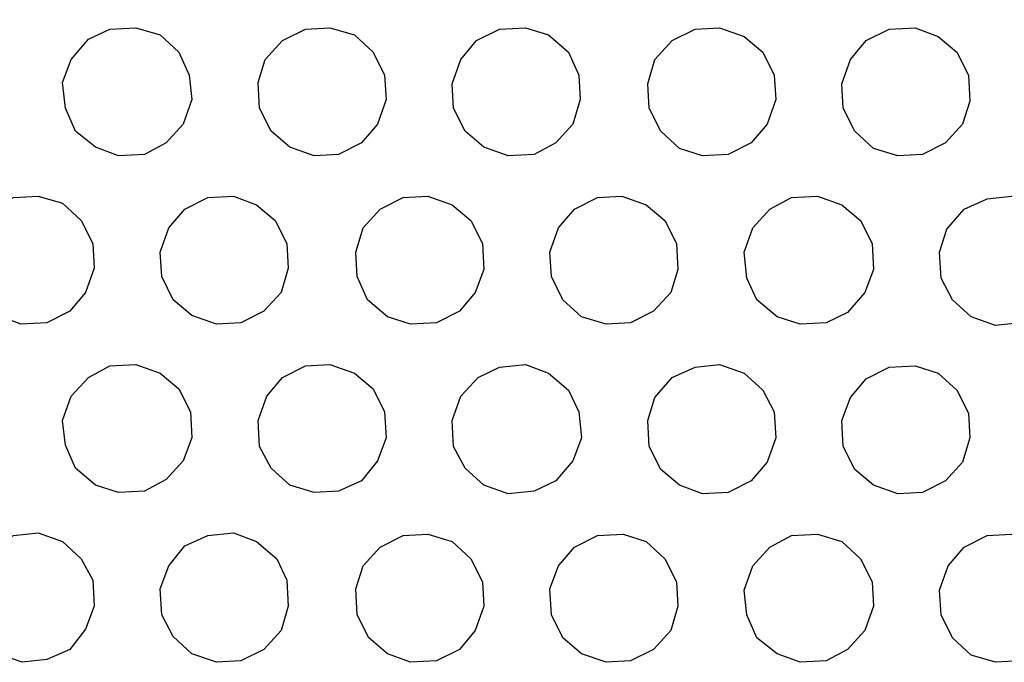
# Model space of a CAD drawing. Units: millimetres. Extents: x 890 to 2426, y -1512 to 887.
# Drawn here: x 1971 to 1993, y -1134 to -1120 of the extents above; entities that cross this region are included whole.
import ezdxf

# ---------------------------------------------------------------- set-up
doc = ezdxf.new("R2010")
doc.units = ezdxf.units.MM
doc.header["$MEASUREMENT"] = 0
doc.layers.add('line art', color=7, linetype='Continuous', lineweight=0)

msp = doc.modelspace()

# ---------------------------------------------------------------- linework, layer by layer
at = {"layer": 'line art', "color": 7, "lineweight": 25}
for points, knots in [([(2047.742, -1103.38), (2047.742, -1103.38), (2044.679, -1106.258), (2044.679, -1106.258), (2044.679, -1106.258), (2041.399, -1108.919), (2041.399, -1108.919), (2041.399, -1108.919), (2037.964, -1111.301), (2037.964, -1111.301), (2037.964, -1111.301), (2034.344, -1113.436), (2034.344, -1113.436), (2034.344, -1113.436), (2030.569, -1115.293), (2030.569, -1115.293), (2030.569, -1115.293), (2026.67, -1116.871), (2026.67, -1116.871), (2026.67, -1116.871), (2022.679, -1118.14), (2022.679, -1118.14), (2022.679, -1118.14), (2018.594, -1119.099), (2018.594, -1119.099), (2018.594, -1119.099), (2014.448, -1119.779), (2014.448, -1119.779), (2014.448, -1119.779), (2010.24, -1120.12), (2010.24, -1120.12), (2010.24, -1120.12), (2006.032, -1120.151), (2006.032, -1120.151), (2006.032, -1120.151), (2001.855, -1119.872), (2001.855, -1119.872), (2001.855, -1119.872), (1997.708, -1119.284), (1997.708, -1119.284), (1997.708, -1119.284), (1993.593, -1118.387), (1993.593, -1118.387), (1993.593, -1118.387), (1989.571, -1117.18), (1989.571, -1117.18), (1989.571, -1117.18), (1985.641, -1115.695), (1985.641, -1115.695), (1985.641, -1115.695), (1981.835, -1113.9), (1981.835, -1113.9), (1981.835, -1113.9), (1978.184, -1111.827), (1978.184, -1111.827), (1978.184, -1111.827), (1974.688, -1109.507), (1974.688, -1109.507), (1974.688, -1109.507), (1971.377, -1106.908), (1971.377, -1106.908), (1971.377, -1106.908), (1968.283, -1104.061), (1968.283, -1104.061), (1968.283, -1104.061), (1965.405, -1101.029), (1965.405, -1101.029), (1965.405, -1101.029), (1962.744, -1097.749), (1962.744, -1097.749), (1962.744, -1097.749), (1960.361, -1094.314), (1960.361, -1094.314), (1960.361, -1094.314), (1958.226, -1090.694), (1958.226, -1090.694), (1958.226, -1090.694), (1956.37, -1086.919), (1956.37, -1086.919), (1956.37, -1086.919), (1954.792, -1083.02), (1954.792, -1083.02), (1954.792, -1083.02), (1953.523, -1079.029), (1953.523, -1079.029), (1953.523, -1079.029), (1952.533, -1074.913), (1952.533, -1074.913), (1952.533, -1074.913), (1951.883, -1070.767), (1951.883, -1070.767), (1951.883, -1070.767), (1951.543, -1066.59), (1951.543, -1066.59), (1951.543, -1066.59), (1951.512, -1062.382), (1951.512, -1062.382), (1951.512, -1062.382), (1951.759, -1058.205), (1951.759, -1058.205), (1951.759, -1058.205), (1952.378, -1054.027), (1952.378, -1054.027), (1952.378, -1054.027), (1953.276, -1049.943), (1953.276, -1049.943), (1953.276, -1049.943), (1954.451, -1045.921), (1954.451, -1045.921), (1954.451, -1045.921), (1955.968, -1041.991), (1955.968, -1041.991), (1955.968, -1041.991), (1957.762, -1038.185), (1957.762, -1038.185), (1957.762, -1038.185), (1959.835, -1034.534), (1959.835, -1034.534), (1959.835, -1034.534), (1962.156, -1031.037), (1962.156, -1031.037), (1962.156, -1031.037), (1964.755, -1027.727), (1964.755, -1027.727), (1964.755, -1027.727), (1967.571, -1024.632), (1967.571, -1024.632)], [0, 0, 0, 0, 1, 1, 1, 2, 2, 2, 3, 3, 3, 4, 4, 4, 5, 5, 5, 6, 6, 6, 7, 7, 7, 8, 8, 8, 9, 9, 9, 10, 10, 10, 11, 11, 11, 12, 12, 12, 13, 13, 13, 14, 14, 14, 15, 15, 15, 16, 16, 16, 17, 17, 17, 18, 18, 18, 19, 19, 19, 20, 20, 20, 21, 21, 21, 22, 22, 22, 23, 23, 23, 24, 24, 24, 25, 25, 25, 26, 26, 26, 27, 27, 27, 28, 28, 28, 29, 29, 29, 30, 30, 30, 31, 31, 31, 32, 32, 32, 33, 33, 33, 34, 34, 34, 35, 35, 35, 36, 36, 36, 37, 37, 37, 38, 38, 38, 39, 39, 39, 40, 40, 40, 41, 41, 41, 42, 42, 42, 42]), ([(1967.695, -1024.756), (1967.695, -1024.756), (1964.879, -1027.85), (1964.879, -1027.85), (1964.879, -1027.85), (1962.311, -1031.13), (1962.311, -1031.13), (1962.311, -1031.13), (1959.99, -1034.627), (1959.99, -1034.627), (1959.99, -1034.627), (1957.917, -1038.278), (1957.917, -1038.278), (1957.917, -1038.278), (1956.122, -1042.053), (1956.122, -1042.053), (1956.122, -1042.053), (1954.637, -1045.952), (1954.637, -1045.952), (1954.637, -1045.952), (1953.43, -1049.974), (1953.43, -1049.974), (1953.43, -1049.974), (1952.533, -1054.058), (1952.533, -1054.058), (1952.533, -1054.058), (1951.945, -1058.205), (1951.945, -1058.205), (1951.945, -1058.205), (1951.667, -1062.382), (1951.667, -1062.382), (1951.667, -1062.382), (1951.698, -1066.59), (1951.698, -1066.59), (1951.698, -1066.59), (1952.069, -1070.767), (1952.069, -1070.767), (1952.069, -1070.767), (1952.719, -1074.882), (1952.719, -1074.882), (1952.719, -1074.882), (1953.678, -1078.967), (1953.678, -1078.967), (1953.678, -1078.967), (1954.946, -1082.958), (1954.946, -1082.958), (1954.946, -1082.958), (1956.524, -1086.857), (1956.524, -1086.857), (1956.524, -1086.857), (1958.381, -1090.601), (1958.381, -1090.601), (1958.381, -1090.601), (1960.485, -1094.221), (1960.485, -1094.221), (1960.485, -1094.221), (1962.899, -1097.656), (1962.899, -1097.656), (1962.899, -1097.656), (1965.529, -1100.905), (1965.529, -1100.905), (1965.529, -1100.905), (1968.406, -1103.937), (1968.406, -1103.937), (1968.406, -1103.937), (1971.5, -1106.784), (1971.5, -1106.784), (1971.5, -1106.784), (1974.78, -1109.352), (1974.78, -1109.352), (1974.78, -1109.352), (1978.277, -1111.673), (1978.277, -1111.673), (1978.277, -1111.673), (1981.928, -1113.746), (1981.928, -1113.746), (1981.928, -1113.746), (1985.703, -1115.54), (1985.703, -1115.54), (1985.703, -1115.54), (1989.633, -1117.026), (1989.633, -1117.026), (1989.633, -1117.026), (1993.624, -1118.232), (1993.624, -1118.232), (1993.624, -1118.232), (1997.739, -1119.13), (1997.739, -1119.13), (1997.739, -1119.13), (2001.886, -1119.718), (2001.886, -1119.718), (2001.886, -1119.718), (2006.063, -1119.996), (2006.063, -1119.996), (2006.063, -1119.996), (2010.24, -1119.934), (2010.24, -1119.934), (2010.24, -1119.934), (2014.417, -1119.594), (2014.417, -1119.594), (2014.417, -1119.594), (2018.563, -1118.944), (2018.563, -1118.944), (2018.563, -1118.944), (2022.617, -1117.985), (2022.617, -1117.985), (2022.617, -1117.985), (2026.608, -1116.716), (2026.608, -1116.716), (2026.608, -1116.716), (2030.507, -1115.138), (2030.507, -1115.138), (2030.507, -1115.138), (2034.251, -1113.282), (2034.251, -1113.282), (2034.251, -1113.282), (2037.871, -1111.147), (2037.871, -1111.147), (2037.871, -1111.147), (2041.306, -1108.764), (2041.306, -1108.764), (2041.306, -1108.764), (2044.555, -1106.134), (2044.555, -1106.134), (2044.555, -1106.134), (2047.618, -1103.256), (2047.618, -1103.256)], [0, 0, 0, 0, 1, 1, 1, 2, 2, 2, 3, 3, 3, 4, 4, 4, 5, 5, 5, 6, 6, 6, 7, 7, 7, 8, 8, 8, 9, 9, 9, 10, 10, 10, 11, 11, 11, 12, 12, 12, 13, 13, 13, 14, 14, 14, 15, 15, 15, 16, 16, 16, 17, 17, 17, 18, 18, 18, 19, 19, 19, 20, 20, 20, 21, 21, 21, 22, 22, 22, 23, 23, 23, 24, 24, 24, 25, 25, 25, 26, 26, 26, 27, 27, 27, 28, 28, 28, 29, 29, 29, 30, 30, 30, 31, 31, 31, 32, 32, 32, 33, 33, 33, 34, 34, 34, 35, 35, 35, 36, 36, 36, 37, 37, 37, 38, 38, 38, 39, 39, 39, 40, 40, 40, 41, 41, 41, 42, 42, 42, 42]), ([(1972.491, -1120.77), (1972.491, -1120.77), (1972.862, -1120.336), (1972.862, -1120.336), (1972.862, -1120.336), (1973.326, -1120.12), (1973.326, -1120.12), (1973.326, -1120.12), (1973.883, -1120.089), (1973.883, -1120.089), (1973.883, -1120.089), (1974.409, -1120.244), (1974.409, -1120.244), (1974.409, -1120.244), (1974.811, -1120.615), (1974.811, -1120.615), (1974.811, -1120.615), (1975.028, -1121.11), (1975.028, -1121.11), (1975.028, -1121.11), (1975.09, -1121.636), (1975.09, -1121.636), (1975.09, -1121.636), (1974.904, -1122.162), (1974.904, -1122.162)], [0, 0, 0, 0, 1, 1, 1, 2, 2, 2, 3, 3, 3, 4, 4, 4, 5, 5, 5, 6, 6, 6, 7, 7, 7, 8, 8, 8, 8]), ([(1976.668, -1120.77), (1976.668, -1120.77), (1977.039, -1120.367), (1977.039, -1120.367), (1977.039, -1120.367), (1977.534, -1120.12), (1977.534, -1120.12), (1977.534, -1120.12), (1978.06, -1120.089), (1978.06, -1120.089), (1978.06, -1120.089), (1978.586, -1120.244), (1978.586, -1120.244), (1978.586, -1120.244), (1978.988, -1120.615), (1978.988, -1120.615), (1978.988, -1120.615), (1979.236, -1121.11), (1979.236, -1121.11), (1979.236, -1121.11), (1979.267, -1121.636), (1979.267, -1121.636), (1979.267, -1121.636), (1979.081, -1122.162), (1979.081, -1122.162)], [0, 0, 0, 0, 1, 1, 1, 2, 2, 2, 3, 3, 3, 4, 4, 4, 5, 5, 5, 6, 6, 6, 7, 7, 7, 8, 8, 8, 8]), ([(1980.876, -1120.77), (1980.876, -1120.77), (1981.216, -1120.367), (1981.216, -1120.367), (1981.216, -1120.367), (1981.711, -1120.12), (1981.711, -1120.12), (1981.711, -1120.12), (1982.268, -1120.089), (1982.268, -1120.089), (1982.268, -1120.089), (1982.763, -1120.244), (1982.763, -1120.244), (1982.763, -1120.244), (1983.197, -1120.615), (1983.197, -1120.615), (1983.197, -1120.615), (1983.413, -1121.11), (1983.413, -1121.11), (1983.413, -1121.11), (1983.444, -1121.636), (1983.444, -1121.636), (1983.444, -1121.636), (1983.289, -1122.162), (1983.289, -1122.162)], [0, 0, 0, 0, 1, 1, 1, 2, 2, 2, 3, 3, 3, 4, 4, 4, 5, 5, 5, 6, 6, 6, 7, 7, 7, 8, 8, 8, 8]), ([(1985.053, -1120.77), (1985.053, -1120.77), (1985.424, -1120.367), (1985.424, -1120.367), (1985.424, -1120.367), (1985.92, -1120.12), (1985.92, -1120.12), (1985.92, -1120.12), (1986.446, -1120.089), (1986.446, -1120.089), (1986.446, -1120.089), (1986.972, -1120.275), (1986.972, -1120.275), (1986.972, -1120.275), (1987.374, -1120.615), (1987.374, -1120.615), (1987.374, -1120.615), (1987.621, -1121.11), (1987.621, -1121.11), (1987.621, -1121.11), (1987.652, -1121.636), (1987.652, -1121.636), (1987.652, -1121.636), (1987.467, -1122.162), (1987.467, -1122.162)], [0, 0, 0, 0, 1, 1, 1, 2, 2, 2, 3, 3, 3, 4, 4, 4, 5, 5, 5, 6, 6, 6, 7, 7, 7, 8, 8, 8, 8]), ([(1989.261, -1120.77), (1989.261, -1120.77), (1989.602, -1120.367), (1989.602, -1120.367), (1989.602, -1120.367), (1990.097, -1120.12), (1990.097, -1120.12), (1990.097, -1120.12), (1990.654, -1120.089), (1990.654, -1120.089), (1990.654, -1120.089), (1991.149, -1120.275), (1991.149, -1120.275), (1991.149, -1120.275), (1991.551, -1120.615), (1991.551, -1120.615), (1991.551, -1120.615), (1991.799, -1121.11), (1991.799, -1121.11), (1991.799, -1121.11), (1991.829, -1121.667), (1991.829, -1121.667), (1991.829, -1121.667), (1991.675, -1122.162), (1991.675, -1122.162)], [0, 0, 0, 0, 1, 1, 1, 2, 2, 2, 3, 3, 3, 4, 4, 4, 5, 5, 5, 6, 6, 6, 7, 7, 7, 8, 8, 8, 8]), ([(1974.904, -1122.162), (1974.904, -1122.162), (1974.533, -1122.564), (1974.533, -1122.564), (1974.533, -1122.564), (1974.069, -1122.812), (1974.069, -1122.812), (1974.069, -1122.812), (1973.512, -1122.843), (1973.512, -1122.843), (1973.512, -1122.843), (1973.017, -1122.657), (1973.017, -1122.657), (1973.017, -1122.657), (1972.583, -1122.317), (1972.583, -1122.317), (1972.583, -1122.317), (1972.367, -1121.822), (1972.367, -1121.822), (1972.367, -1121.822), (1972.305, -1121.265), (1972.305, -1121.265), (1972.305, -1121.265), (1972.491, -1120.77), (1972.491, -1120.77)], [0, 0, 0, 0, 1, 1, 1, 2, 2, 2, 3, 3, 3, 4, 4, 4, 5, 5, 5, 6, 6, 6, 7, 7, 7, 8, 8, 8, 8]), ([(1979.081, -1122.162), (1979.081, -1122.162), (1978.741, -1122.564), (1978.741, -1122.564), (1978.741, -1122.564), (1978.246, -1122.812), (1978.246, -1122.812), (1978.246, -1122.812), (1977.72, -1122.843), (1977.72, -1122.843), (1977.72, -1122.843), (1977.194, -1122.657), (1977.194, -1122.657), (1977.194, -1122.657), (1976.792, -1122.317), (1976.792, -1122.317), (1976.792, -1122.317), (1976.544, -1121.822), (1976.544, -1121.822), (1976.544, -1121.822), (1976.513, -1121.265), (1976.513, -1121.265), (1976.513, -1121.265), (1976.668, -1120.77), (1976.668, -1120.77)], [0, 0, 0, 0, 1, 1, 1, 2, 2, 2, 3, 3, 3, 4, 4, 4, 5, 5, 5, 6, 6, 6, 7, 7, 7, 8, 8, 8, 8]), ([(1983.289, -1122.162), (1983.289, -1122.162), (1982.918, -1122.564), (1982.918, -1122.564), (1982.918, -1122.564), (1982.454, -1122.812), (1982.454, -1122.812), (1982.454, -1122.812), (1981.897, -1122.843), (1981.897, -1122.843), (1981.897, -1122.843), (1981.371, -1122.657), (1981.371, -1122.657), (1981.371, -1122.657), (1980.969, -1122.317), (1980.969, -1122.317), (1980.969, -1122.317), (1980.721, -1121.822), (1980.721, -1121.822), (1980.721, -1121.822), (1980.69, -1121.296), (1980.69, -1121.296), (1980.69, -1121.296), (1980.876, -1120.77), (1980.876, -1120.77)], [0, 0, 0, 0, 1, 1, 1, 2, 2, 2, 3, 3, 3, 4, 4, 4, 5, 5, 5, 6, 6, 6, 7, 7, 7, 8, 8, 8, 8]), ([(1987.467, -1122.162), (1987.467, -1122.162), (1987.126, -1122.564), (1987.126, -1122.564), (1987.126, -1122.564), (1986.631, -1122.812), (1986.631, -1122.812), (1986.631, -1122.812), (1986.074, -1122.843), (1986.074, -1122.843), (1986.074, -1122.843), (1985.579, -1122.688), (1985.579, -1122.688), (1985.579, -1122.688), (1985.177, -1122.317), (1985.177, -1122.317), (1985.177, -1122.317), (1984.929, -1121.822), (1984.929, -1121.822), (1984.929, -1121.822), (1984.898, -1121.296), (1984.898, -1121.296), (1984.898, -1121.296), (1985.053, -1120.77), (1985.053, -1120.77)], [0, 0, 0, 0, 1, 1, 1, 2, 2, 2, 3, 3, 3, 4, 4, 4, 5, 5, 5, 6, 6, 6, 7, 7, 7, 8, 8, 8, 8]), ([(1991.675, -1122.162), (1991.675, -1122.162), (1991.303, -1122.564), (1991.303, -1122.564), (1991.303, -1122.564), (1990.808, -1122.812), (1990.808, -1122.812), (1990.808, -1122.812), (1990.282, -1122.843), (1990.282, -1122.843), (1990.282, -1122.843), (1989.756, -1122.688), (1989.756, -1122.688), (1989.756, -1122.688), (1989.354, -1122.317), (1989.354, -1122.317), (1989.354, -1122.317), (1989.107, -1121.822), (1989.107, -1121.822), (1989.107, -1121.822), (1989.076, -1121.296), (1989.076, -1121.296), (1989.076, -1121.296), (1989.261, -1120.77), (1989.261, -1120.77)], [0, 0, 0, 0, 1, 1, 1, 2, 2, 2, 3, 3, 3, 4, 4, 4, 5, 5, 5, 6, 6, 6, 7, 7, 7, 8, 8, 8, 8]), ([(1970.387, -1124.39), (1970.387, -1124.39), (1970.758, -1123.988), (1970.758, -1123.988), (1970.758, -1123.988), (1971.253, -1123.74), (1971.253, -1123.74), (1971.253, -1123.74), (1971.779, -1123.709), (1971.779, -1123.709), (1971.779, -1123.709), (1972.305, -1123.864), (1972.305, -1123.864), (1972.305, -1123.864), (1972.707, -1124.235), (1972.707, -1124.235), (1972.707, -1124.235), (1972.955, -1124.73), (1972.955, -1124.73), (1972.955, -1124.73), (1972.986, -1125.256), (1972.986, -1125.256), (1972.986, -1125.256), (1972.8, -1125.782), (1972.8, -1125.782)], [0, 0, 0, 0, 1, 1, 1, 2, 2, 2, 3, 3, 3, 4, 4, 4, 5, 5, 5, 6, 6, 6, 7, 7, 7, 8, 8, 8, 8]), ([(1974.595, -1124.39), (1974.595, -1124.39), (1974.935, -1123.988), (1974.935, -1123.988), (1974.935, -1123.988), (1975.43, -1123.74), (1975.43, -1123.74), (1975.43, -1123.74), (1975.987, -1123.709), (1975.987, -1123.709), (1975.987, -1123.709), (1976.482, -1123.895), (1976.482, -1123.895), (1976.482, -1123.895), (1976.884, -1124.235), (1976.884, -1124.235), (1976.884, -1124.235), (1977.132, -1124.73), (1977.132, -1124.73), (1977.132, -1124.73), (1977.163, -1125.256), (1977.163, -1125.256), (1977.163, -1125.256), (1977.008, -1125.782), (1977.008, -1125.782)], [0, 0, 0, 0, 1, 1, 1, 2, 2, 2, 3, 3, 3, 4, 4, 4, 5, 5, 5, 6, 6, 6, 7, 7, 7, 8, 8, 8, 8]), ([(1978.772, -1124.39), (1978.772, -1124.39), (1979.143, -1123.988), (1979.143, -1123.988), (1979.143, -1123.988), (1979.638, -1123.74), (1979.638, -1123.74), (1979.638, -1123.74), (1980.164, -1123.709), (1980.164, -1123.709), (1980.164, -1123.709), (1980.69, -1123.895), (1980.69, -1123.895), (1980.69, -1123.895), (1981.093, -1124.235), (1981.093, -1124.235), (1981.093, -1124.235), (1981.34, -1124.73), (1981.34, -1124.73), (1981.34, -1124.73), (1981.371, -1125.287), (1981.371, -1125.287), (1981.371, -1125.287), (1981.185, -1125.782), (1981.185, -1125.782)], [0, 0, 0, 0, 1, 1, 1, 2, 2, 2, 3, 3, 3, 4, 4, 4, 5, 5, 5, 6, 6, 6, 7, 7, 7, 8, 8, 8, 8]), ([(1982.98, -1124.39), (1982.98, -1124.39), (1983.32, -1123.988), (1983.32, -1123.988), (1983.32, -1123.988), (1983.815, -1123.74), (1983.815, -1123.74), (1983.815, -1123.74), (1984.341, -1123.709), (1984.341, -1123.709), (1984.341, -1123.709), (1984.867, -1123.895), (1984.867, -1123.895), (1984.867, -1123.895), (1985.27, -1124.235), (1985.27, -1124.235), (1985.27, -1124.235), (1985.517, -1124.73), (1985.517, -1124.73), (1985.517, -1124.73), (1985.548, -1125.287), (1985.548, -1125.287), (1985.548, -1125.287), (1985.394, -1125.782), (1985.394, -1125.782)], [0, 0, 0, 0, 1, 1, 1, 2, 2, 2, 3, 3, 3, 4, 4, 4, 5, 5, 5, 6, 6, 6, 7, 7, 7, 8, 8, 8, 8]), ([(1987.157, -1124.39), (1987.157, -1124.39), (1987.529, -1123.988), (1987.529, -1123.988), (1987.529, -1123.988), (1987.993, -1123.74), (1987.993, -1123.74), (1987.993, -1123.74), (1988.55, -1123.709), (1988.55, -1123.709), (1988.55, -1123.709), (1989.076, -1123.895), (1989.076, -1123.895), (1989.076, -1123.895), (1989.478, -1124.235), (1989.478, -1124.235), (1989.478, -1124.235), (1989.725, -1124.73), (1989.725, -1124.73), (1989.725, -1124.73), (1989.756, -1125.287), (1989.756, -1125.287), (1989.756, -1125.287), (1989.571, -1125.782), (1989.571, -1125.782)], [0, 0, 0, 0, 1, 1, 1, 2, 2, 2, 3, 3, 3, 4, 4, 4, 5, 5, 5, 6, 6, 6, 7, 7, 7, 8, 8, 8, 8]), ([(1991.334, -1124.421), (1991.334, -1124.421), (1991.706, -1123.988), (1991.706, -1123.988), (1991.706, -1123.988), (1992.201, -1123.771), (1992.201, -1123.771), (1992.201, -1123.771), (1992.727, -1123.709), (1992.727, -1123.709), (1992.727, -1123.709), (1993.253, -1123.895), (1993.253, -1123.895), (1993.253, -1123.895), (1993.655, -1124.266), (1993.655, -1124.266), (1993.655, -1124.266), (1993.903, -1124.73), (1993.903, -1124.73), (1993.903, -1124.73), (1993.934, -1125.287), (1993.934, -1125.287), (1993.934, -1125.287), (1993.748, -1125.813), (1993.748, -1125.813)], [0, 0, 0, 0, 1, 1, 1, 2, 2, 2, 3, 3, 3, 4, 4, 4, 5, 5, 5, 6, 6, 6, 7, 7, 7, 8, 8, 8, 8]), ([(1972.8, -1125.782), (1972.8, -1125.782), (1972.46, -1126.185), (1972.46, -1126.185), (1972.46, -1126.185), (1971.965, -1126.432), (1971.965, -1126.432), (1971.965, -1126.432), (1971.408, -1126.463), (1971.408, -1126.463), (1971.408, -1126.463), (1970.913, -1126.277), (1970.913, -1126.277), (1970.913, -1126.277), (1970.51, -1125.937), (1970.51, -1125.937), (1970.51, -1125.937), (1970.263, -1125.442), (1970.263, -1125.442), (1970.263, -1125.442), (1970.232, -1124.916), (1970.232, -1124.916), (1970.232, -1124.916), (1970.387, -1124.39), (1970.387, -1124.39)], [0, 0, 0, 0, 1, 1, 1, 2, 2, 2, 3, 3, 3, 4, 4, 4, 5, 5, 5, 6, 6, 6, 7, 7, 7, 8, 8, 8, 8]), ([(1977.008, -1125.782), (1977.008, -1125.782), (1976.637, -1126.185), (1976.637, -1126.185), (1976.637, -1126.185), (1976.142, -1126.432), (1976.142, -1126.432), (1976.142, -1126.432), (1975.616, -1126.463), (1975.616, -1126.463), (1975.616, -1126.463), (1975.09, -1126.277), (1975.09, -1126.277), (1975.09, -1126.277), (1974.688, -1125.937), (1974.688, -1125.937), (1974.688, -1125.937), (1974.44, -1125.442), (1974.44, -1125.442), (1974.44, -1125.442), (1974.409, -1124.916), (1974.409, -1124.916), (1974.409, -1124.916), (1974.595, -1124.39), (1974.595, -1124.39)], [0, 0, 0, 0, 1, 1, 1, 2, 2, 2, 3, 3, 3, 4, 4, 4, 5, 5, 5, 6, 6, 6, 7, 7, 7, 8, 8, 8, 8]), ([(1981.185, -1125.782), (1981.185, -1125.782), (1980.845, -1126.185), (1980.845, -1126.185), (1980.845, -1126.185), (1980.35, -1126.432), (1980.35, -1126.432), (1980.35, -1126.432), (1979.793, -1126.463), (1979.793, -1126.463), (1979.793, -1126.463), (1979.298, -1126.308), (1979.298, -1126.308), (1979.298, -1126.308), (1978.865, -1125.937), (1978.865, -1125.937), (1978.865, -1125.937), (1978.648, -1125.442), (1978.648, -1125.442), (1978.648, -1125.442), (1978.617, -1124.916), (1978.617, -1124.916), (1978.617, -1124.916), (1978.772, -1124.39), (1978.772, -1124.39)], [0, 0, 0, 0, 1, 1, 1, 2, 2, 2, 3, 3, 3, 4, 4, 4, 5, 5, 5, 6, 6, 6, 7, 7, 7, 8, 8, 8, 8]), ([(1985.394, -1125.782), (1985.394, -1125.782), (1985.022, -1126.185), (1985.022, -1126.185), (1985.022, -1126.185), (1984.527, -1126.432), (1984.527, -1126.432), (1984.527, -1126.432), (1984.001, -1126.463), (1984.001, -1126.463), (1984.001, -1126.463), (1983.475, -1126.308), (1983.475, -1126.308), (1983.475, -1126.308), (1983.073, -1125.937), (1983.073, -1125.937), (1983.073, -1125.937), (1982.825, -1125.442), (1982.825, -1125.442), (1982.825, -1125.442), (1982.794, -1124.916), (1982.794, -1124.916), (1982.794, -1124.916), (1982.98, -1124.39), (1982.98, -1124.39)], [0, 0, 0, 0, 1, 1, 1, 2, 2, 2, 3, 3, 3, 4, 4, 4, 5, 5, 5, 6, 6, 6, 7, 7, 7, 8, 8, 8, 8]), ([(1989.571, -1125.782), (1989.571, -1125.782), (1989.199, -1126.215), (1989.199, -1126.215), (1989.199, -1126.215), (1988.735, -1126.432), (1988.735, -1126.432), (1988.735, -1126.432), (1988.178, -1126.463), (1988.178, -1126.463), (1988.178, -1126.463), (1987.683, -1126.308), (1987.683, -1126.308), (1987.683, -1126.308), (1987.25, -1125.937), (1987.25, -1125.937), (1987.25, -1125.937), (1987.033, -1125.473), (1987.033, -1125.473), (1987.033, -1125.473), (1986.972, -1124.916), (1986.972, -1124.916), (1986.972, -1124.916), (1987.157, -1124.39), (1987.157, -1124.39)], [0, 0, 0, 0, 1, 1, 1, 2, 2, 2, 3, 3, 3, 4, 4, 4, 5, 5, 5, 6, 6, 6, 7, 7, 7, 8, 8, 8, 8]), ([(1993.748, -1125.813), (1993.748, -1125.813), (1993.408, -1126.215), (1993.408, -1126.215), (1993.408, -1126.215), (1992.912, -1126.432), (1992.912, -1126.432), (1992.912, -1126.432), (1992.386, -1126.494), (1992.386, -1126.494), (1992.386, -1126.494), (1991.86, -1126.308), (1991.86, -1126.308), (1991.86, -1126.308), (1991.458, -1125.937), (1991.458, -1125.937), (1991.458, -1125.937), (1991.211, -1125.473), (1991.211, -1125.473), (1991.211, -1125.473), (1991.18, -1124.916), (1991.18, -1124.916), (1991.18, -1124.916), (1991.334, -1124.421), (1991.334, -1124.421)], [0, 0, 0, 0, 1, 1, 1, 2, 2, 2, 3, 3, 3, 4, 4, 4, 5, 5, 5, 6, 6, 6, 7, 7, 7, 8, 8, 8, 8]), ([(1972.491, -1128.01), (1972.491, -1128.01), (1972.862, -1127.608), (1972.862, -1127.608), (1972.862, -1127.608), (1973.326, -1127.36), (1973.326, -1127.36), (1973.326, -1127.36), (1973.883, -1127.329), (1973.883, -1127.329), (1973.883, -1127.329), (1974.409, -1127.515), (1974.409, -1127.515), (1974.409, -1127.515), (1974.811, -1127.855), (1974.811, -1127.855), (1974.811, -1127.855), (1975.059, -1128.35), (1975.059, -1128.35), (1975.059, -1128.35), (1975.09, -1128.907), (1975.09, -1128.907), (1975.09, -1128.907), (1974.904, -1129.402), (1974.904, -1129.402)], [0, 0, 0, 0, 1, 1, 1, 2, 2, 2, 3, 3, 3, 4, 4, 4, 5, 5, 5, 6, 6, 6, 7, 7, 7, 8, 8, 8, 8]), ([(1976.699, -1128.01), (1976.699, -1128.01), (1977.039, -1127.608), (1977.039, -1127.608), (1977.039, -1127.608), (1977.534, -1127.36), (1977.534, -1127.36), (1977.534, -1127.36), (1978.06, -1127.329), (1978.06, -1127.329), (1978.06, -1127.329), (1978.586, -1127.515), (1978.586, -1127.515), (1978.586, -1127.515), (1978.988, -1127.855), (1978.988, -1127.855), (1978.988, -1127.855), (1979.236, -1128.35), (1979.236, -1128.35), (1979.236, -1128.35), (1979.267, -1128.907), (1979.267, -1128.907), (1979.267, -1128.907), (1979.081, -1129.402), (1979.081, -1129.402)], [0, 0, 0, 0, 1, 1, 1, 2, 2, 2, 3, 3, 3, 4, 4, 4, 5, 5, 5, 6, 6, 6, 7, 7, 7, 8, 8, 8, 8]), ([(1980.876, -1128.01), (1980.876, -1128.01), (1981.247, -1127.608), (1981.247, -1127.608), (1981.247, -1127.608), (1981.711, -1127.391), (1981.711, -1127.391), (1981.711, -1127.391), (1982.268, -1127.329), (1982.268, -1127.329), (1982.268, -1127.329), (1982.763, -1127.515), (1982.763, -1127.515), (1982.763, -1127.515), (1983.197, -1127.886), (1983.197, -1127.886), (1983.197, -1127.886), (1983.413, -1128.35), (1983.413, -1128.35), (1983.413, -1128.35), (1983.475, -1128.907), (1983.475, -1128.907), (1983.475, -1128.907), (1983.289, -1129.402), (1983.289, -1129.402)], [0, 0, 0, 0, 1, 1, 1, 2, 2, 2, 3, 3, 3, 4, 4, 4, 5, 5, 5, 6, 6, 6, 7, 7, 7, 8, 8, 8, 8]), ([(1985.053, -1128.041), (1985.053, -1128.041), (1985.424, -1127.608), (1985.424, -1127.608), (1985.424, -1127.608), (1985.92, -1127.391), (1985.92, -1127.391), (1985.92, -1127.391), (1986.446, -1127.329), (1986.446, -1127.329), (1986.446, -1127.329), (1986.972, -1127.515), (1986.972, -1127.515), (1986.972, -1127.515), (1987.374, -1127.886), (1987.374, -1127.886), (1987.374, -1127.886), (1987.621, -1128.35), (1987.621, -1128.35), (1987.621, -1128.35), (1987.652, -1128.907), (1987.652, -1128.907), (1987.652, -1128.907), (1987.467, -1129.433), (1987.467, -1129.433)], [0, 0, 0, 0, 1, 1, 1, 2, 2, 2, 3, 3, 3, 4, 4, 4, 5, 5, 5, 6, 6, 6, 7, 7, 7, 8, 8, 8, 8]), ([(1989.261, -1128.041), (1989.261, -1128.041), (1989.602, -1127.639), (1989.602, -1127.639), (1989.602, -1127.639), (1990.097, -1127.391), (1990.097, -1127.391), (1990.097, -1127.391), (1990.654, -1127.36), (1990.654, -1127.36), (1990.654, -1127.36), (1991.149, -1127.515), (1991.149, -1127.515), (1991.149, -1127.515), (1991.551, -1127.886), (1991.551, -1127.886), (1991.551, -1127.886), (1991.799, -1128.381), (1991.799, -1128.381), (1991.799, -1128.381), (1991.829, -1128.907), (1991.829, -1128.907), (1991.829, -1128.907), (1991.675, -1129.433), (1991.675, -1129.433)], [0, 0, 0, 0, 1, 1, 1, 2, 2, 2, 3, 3, 3, 4, 4, 4, 5, 5, 5, 6, 6, 6, 7, 7, 7, 8, 8, 8, 8]), ([(1974.904, -1129.402), (1974.904, -1129.402), (1974.533, -1129.805), (1974.533, -1129.805), (1974.533, -1129.805), (1974.069, -1130.052), (1974.069, -1130.052), (1974.069, -1130.052), (1973.512, -1130.083), (1973.512, -1130.083), (1973.512, -1130.083), (1973.017, -1129.929), (1973.017, -1129.929), (1973.017, -1129.929), (1972.583, -1129.557), (1972.583, -1129.557), (1972.583, -1129.557), (1972.367, -1129.062), (1972.367, -1129.062), (1972.367, -1129.062), (1972.305, -1128.536), (1972.305, -1128.536), (1972.305, -1128.536), (1972.491, -1128.01), (1972.491, -1128.01)], [0, 0, 0, 0, 1, 1, 1, 2, 2, 2, 3, 3, 3, 4, 4, 4, 5, 5, 5, 6, 6, 6, 7, 7, 7, 8, 8, 8, 8]), ([(1979.081, -1129.402), (1979.081, -1129.402), (1978.741, -1129.836), (1978.741, -1129.836), (1978.741, -1129.836), (1978.246, -1130.052), (1978.246, -1130.052), (1978.246, -1130.052), (1977.72, -1130.083), (1977.72, -1130.083), (1977.72, -1130.083), (1977.194, -1129.929), (1977.194, -1129.929), (1977.194, -1129.929), (1976.792, -1129.557), (1976.792, -1129.557), (1976.792, -1129.557), (1976.544, -1129.093), (1976.544, -1129.093), (1976.544, -1129.093), (1976.513, -1128.536), (1976.513, -1128.536), (1976.513, -1128.536), (1976.699, -1128.01), (1976.699, -1128.01)], [0, 0, 0, 0, 1, 1, 1, 2, 2, 2, 3, 3, 3, 4, 4, 4, 5, 5, 5, 6, 6, 6, 7, 7, 7, 8, 8, 8, 8]), ([(1983.289, -1129.402), (1983.289, -1129.402), (1982.918, -1129.836), (1982.918, -1129.836), (1982.918, -1129.836), (1982.454, -1130.052), (1982.454, -1130.052), (1982.454, -1130.052), (1981.897, -1130.114), (1981.897, -1130.114), (1981.897, -1130.114), (1981.371, -1129.929), (1981.371, -1129.929), (1981.371, -1129.929), (1980.969, -1129.557), (1980.969, -1129.557), (1980.969, -1129.557), (1980.721, -1129.093), (1980.721, -1129.093), (1980.721, -1129.093), (1980.69, -1128.536), (1980.69, -1128.536), (1980.69, -1128.536), (1980.876, -1128.01), (1980.876, -1128.01)], [0, 0, 0, 0, 1, 1, 1, 2, 2, 2, 3, 3, 3, 4, 4, 4, 5, 5, 5, 6, 6, 6, 7, 7, 7, 8, 8, 8, 8]), ([(1987.467, -1129.433), (1987.467, -1129.433), (1987.126, -1129.836), (1987.126, -1129.836), (1987.126, -1129.836), (1986.631, -1130.083), (1986.631, -1130.083), (1986.631, -1130.083), (1986.074, -1130.114), (1986.074, -1130.114), (1986.074, -1130.114), (1985.579, -1129.929), (1985.579, -1129.929), (1985.579, -1129.929), (1985.177, -1129.588), (1985.177, -1129.588), (1985.177, -1129.588), (1984.929, -1129.093), (1984.929, -1129.093), (1984.929, -1129.093), (1984.898, -1128.536), (1984.898, -1128.536), (1984.898, -1128.536), (1985.053, -1128.041), (1985.053, -1128.041)], [0, 0, 0, 0, 1, 1, 1, 2, 2, 2, 3, 3, 3, 4, 4, 4, 5, 5, 5, 6, 6, 6, 7, 7, 7, 8, 8, 8, 8]), ([(1991.675, -1129.433), (1991.675, -1129.433), (1991.303, -1129.836), (1991.303, -1129.836), (1991.303, -1129.836), (1990.808, -1130.083), (1990.808, -1130.083), (1990.808, -1130.083), (1990.282, -1130.114), (1990.282, -1130.114), (1990.282, -1130.114), (1989.756, -1129.929), (1989.756, -1129.929), (1989.756, -1129.929), (1989.354, -1129.588), (1989.354, -1129.588), (1989.354, -1129.588), (1989.107, -1129.093), (1989.107, -1129.093), (1989.107, -1129.093), (1989.076, -1128.536), (1989.076, -1128.536), (1989.076, -1128.536), (1989.261, -1128.041), (1989.261, -1128.041)], [0, 0, 0, 0, 1, 1, 1, 2, 2, 2, 3, 3, 3, 4, 4, 4, 5, 5, 5, 6, 6, 6, 7, 7, 7, 8, 8, 8, 8]), ([(1970.387, -1131.63), (1970.387, -1131.63), (1970.758, -1131.228), (1970.758, -1131.228), (1970.758, -1131.228), (1971.253, -1131.011), (1971.253, -1131.011), (1971.253, -1131.011), (1971.779, -1130.95), (1971.779, -1130.95), (1971.779, -1130.95), (1972.305, -1131.135), (1972.305, -1131.135), (1972.305, -1131.135), (1972.707, -1131.507), (1972.707, -1131.507), (1972.707, -1131.507), (1972.955, -1131.971), (1972.955, -1131.971), (1972.955, -1131.971), (1972.986, -1132.528), (1972.986, -1132.528), (1972.986, -1132.528), (1972.8, -1133.023), (1972.8, -1133.023)], [0, 0, 0, 0, 1, 1, 1, 2, 2, 2, 3, 3, 3, 4, 4, 4, 5, 5, 5, 6, 6, 6, 7, 7, 7, 8, 8, 8, 8]), ([(1974.595, -1131.661), (1974.595, -1131.661), (1974.935, -1131.228), (1974.935, -1131.228), (1974.935, -1131.228), (1975.43, -1131.011), (1975.43, -1131.011), (1975.43, -1131.011), (1975.987, -1130.95), (1975.987, -1130.95), (1975.987, -1130.95), (1976.482, -1131.135), (1976.482, -1131.135), (1976.482, -1131.135), (1976.915, -1131.507), (1976.915, -1131.507), (1976.915, -1131.507), (1977.132, -1131.971), (1977.132, -1131.971), (1977.132, -1131.971), (1977.163, -1132.528), (1977.163, -1132.528), (1977.163, -1132.528), (1977.008, -1133.054), (1977.008, -1133.054)], [0, 0, 0, 0, 1, 1, 1, 2, 2, 2, 3, 3, 3, 4, 4, 4, 5, 5, 5, 6, 6, 6, 7, 7, 7, 8, 8, 8, 8]), ([(1978.772, -1131.661), (1978.772, -1131.661), (1979.143, -1131.259), (1979.143, -1131.259), (1979.143, -1131.259), (1979.638, -1131.011), (1979.638, -1131.011), (1979.638, -1131.011), (1980.164, -1130.981), (1980.164, -1130.981), (1980.164, -1130.981), (1980.69, -1131.135), (1980.69, -1131.135), (1980.69, -1131.135), (1981.093, -1131.507), (1981.093, -1131.507), (1981.093, -1131.507), (1981.34, -1132.002), (1981.34, -1132.002), (1981.34, -1132.002), (1981.371, -1132.528), (1981.371, -1132.528), (1981.371, -1132.528), (1981.185, -1133.054), (1981.185, -1133.054)], [0, 0, 0, 0, 1, 1, 1, 2, 2, 2, 3, 3, 3, 4, 4, 4, 5, 5, 5, 6, 6, 6, 7, 7, 7, 8, 8, 8, 8]), ([(1982.98, -1131.661), (1982.98, -1131.661), (1983.32, -1131.259), (1983.32, -1131.259), (1983.32, -1131.259), (1983.815, -1131.011), (1983.815, -1131.011), (1983.815, -1131.011), (1984.372, -1130.981), (1984.372, -1130.981), (1984.372, -1130.981), (1984.867, -1131.135), (1984.867, -1131.135), (1984.867, -1131.135), (1985.27, -1131.507), (1985.27, -1131.507), (1985.27, -1131.507), (1985.517, -1132.002), (1985.517, -1132.002), (1985.517, -1132.002), (1985.548, -1132.528), (1985.548, -1132.528), (1985.548, -1132.528), (1985.394, -1133.054), (1985.394, -1133.054)], [0, 0, 0, 0, 1, 1, 1, 2, 2, 2, 3, 3, 3, 4, 4, 4, 5, 5, 5, 6, 6, 6, 7, 7, 7, 8, 8, 8, 8]), ([(1987.157, -1131.661), (1987.157, -1131.661), (1987.529, -1131.259), (1987.529, -1131.259), (1987.529, -1131.259), (1987.993, -1131.011), (1987.993, -1131.011), (1987.993, -1131.011), (1988.55, -1130.981), (1988.55, -1130.981), (1988.55, -1130.981), (1989.076, -1131.135), (1989.076, -1131.135), (1989.076, -1131.135), (1989.478, -1131.507), (1989.478, -1131.507), (1989.478, -1131.507), (1989.725, -1132.002), (1989.725, -1132.002), (1989.725, -1132.002), (1989.756, -1132.528), (1989.756, -1132.528), (1989.756, -1132.528), (1989.571, -1133.054), (1989.571, -1133.054)], [0, 0, 0, 0, 1, 1, 1, 2, 2, 2, 3, 3, 3, 4, 4, 4, 5, 5, 5, 6, 6, 6, 7, 7, 7, 8, 8, 8, 8]), ([(1991.365, -1131.661), (1991.365, -1131.661), (1991.706, -1131.259), (1991.706, -1131.259), (1991.706, -1131.259), (1992.201, -1131.011), (1992.201, -1131.011), (1992.201, -1131.011), (1992.727, -1130.981), (1992.727, -1130.981), (1992.727, -1130.981), (1993.253, -1131.166), (1993.253, -1131.166), (1993.253, -1131.166), (1993.655, -1131.507), (1993.655, -1131.507), (1993.655, -1131.507), (1993.903, -1132.002), (1993.903, -1132.002), (1993.903, -1132.002), (1993.934, -1132.528), (1993.934, -1132.528), (1993.934, -1132.528), (1993.779, -1133.054), (1993.779, -1133.054)], [0, 0, 0, 0, 1, 1, 1, 2, 2, 2, 3, 3, 3, 4, 4, 4, 5, 5, 5, 6, 6, 6, 7, 7, 7, 8, 8, 8, 8]), ([(1972.8, -1133.023), (1972.8, -1133.023), (1972.46, -1133.456), (1972.46, -1133.456), (1972.46, -1133.456), (1971.965, -1133.673), (1971.965, -1133.673), (1971.965, -1133.673), (1971.439, -1133.734), (1971.439, -1133.734), (1971.439, -1133.734), (1970.913, -1133.549), (1970.913, -1133.549), (1970.913, -1133.549), (1970.51, -1133.177), (1970.51, -1133.177), (1970.51, -1133.177), (1970.263, -1132.713), (1970.263, -1132.713), (1970.263, -1132.713), (1970.232, -1132.156), (1970.232, -1132.156), (1970.232, -1132.156), (1970.387, -1131.63), (1970.387, -1131.63)], [0, 0, 0, 0, 1, 1, 1, 2, 2, 2, 3, 3, 3, 4, 4, 4, 5, 5, 5, 6, 6, 6, 7, 7, 7, 8, 8, 8, 8]), ([(1977.008, -1133.054), (1977.008, -1133.054), (1976.637, -1133.456), (1976.637, -1133.456), (1976.637, -1133.456), (1976.142, -1133.703), (1976.142, -1133.703), (1976.142, -1133.703), (1975.616, -1133.734), (1975.616, -1133.734), (1975.616, -1133.734), (1975.09, -1133.549), (1975.09, -1133.549), (1975.09, -1133.549), (1974.688, -1133.177), (1974.688, -1133.177), (1974.688, -1133.177), (1974.44, -1132.713), (1974.44, -1132.713), (1974.44, -1132.713), (1974.409, -1132.156), (1974.409, -1132.156), (1974.409, -1132.156), (1974.595, -1131.661), (1974.595, -1131.661)], [0, 0, 0, 0, 1, 1, 1, 2, 2, 2, 3, 3, 3, 4, 4, 4, 5, 5, 5, 6, 6, 6, 7, 7, 7, 8, 8, 8, 8]), ([(1981.185, -1133.054), (1981.185, -1133.054), (1980.845, -1133.456), (1980.845, -1133.456), (1980.845, -1133.456), (1980.35, -1133.703), (1980.35, -1133.703), (1980.35, -1133.703), (1979.793, -1133.734), (1979.793, -1133.734), (1979.793, -1133.734), (1979.298, -1133.549), (1979.298, -1133.549), (1979.298, -1133.549), (1978.896, -1133.208), (1978.896, -1133.208), (1978.896, -1133.208), (1978.648, -1132.713), (1978.648, -1132.713), (1978.648, -1132.713), (1978.617, -1132.156), (1978.617, -1132.156), (1978.617, -1132.156), (1978.772, -1131.661), (1978.772, -1131.661)], [0, 0, 0, 0, 1, 1, 1, 2, 2, 2, 3, 3, 3, 4, 4, 4, 5, 5, 5, 6, 6, 6, 7, 7, 7, 8, 8, 8, 8]), ([(1985.394, -1133.054), (1985.394, -1133.054), (1985.022, -1133.456), (1985.022, -1133.456), (1985.022, -1133.456), (1984.527, -1133.703), (1984.527, -1133.703), (1984.527, -1133.703), (1984.001, -1133.734), (1984.001, -1133.734), (1984.001, -1133.734), (1983.475, -1133.549), (1983.475, -1133.549), (1983.475, -1133.549), (1983.073, -1133.208), (1983.073, -1133.208), (1983.073, -1133.208), (1982.825, -1132.713), (1982.825, -1132.713), (1982.825, -1132.713), (1982.794, -1132.156), (1982.794, -1132.156), (1982.794, -1132.156), (1982.98, -1131.661), (1982.98, -1131.661)], [0, 0, 0, 0, 1, 1, 1, 2, 2, 2, 3, 3, 3, 4, 4, 4, 5, 5, 5, 6, 6, 6, 7, 7, 7, 8, 8, 8, 8]), ([(1989.571, -1133.054), (1989.571, -1133.054), (1989.199, -1133.456), (1989.199, -1133.456), (1989.199, -1133.456), (1988.735, -1133.703), (1988.735, -1133.703), (1988.735, -1133.703), (1988.178, -1133.734), (1988.178, -1133.734), (1988.178, -1133.734), (1987.683, -1133.549), (1987.683, -1133.549), (1987.683, -1133.549), (1987.25, -1133.208), (1987.25, -1133.208), (1987.25, -1133.208), (1987.033, -1132.713), (1987.033, -1132.713), (1987.033, -1132.713), (1986.972, -1132.187), (1986.972, -1132.187), (1986.972, -1132.187), (1987.157, -1131.661), (1987.157, -1131.661)], [0, 0, 0, 0, 1, 1, 1, 2, 2, 2, 3, 3, 3, 4, 4, 4, 5, 5, 5, 6, 6, 6, 7, 7, 7, 8, 8, 8, 8]), ([(1993.779, -1133.054), (1993.779, -1133.054), (1993.408, -1133.456), (1993.408, -1133.456), (1993.408, -1133.456), (1992.912, -1133.703), (1992.912, -1133.703), (1992.912, -1133.703), (1992.386, -1133.734), (1992.386, -1133.734), (1992.386, -1133.734), (1991.86, -1133.58), (1991.86, -1133.58), (1991.86, -1133.58), (1991.458, -1133.208), (1991.458, -1133.208), (1991.458, -1133.208), (1991.211, -1132.713), (1991.211, -1132.713), (1991.211, -1132.713), (1991.18, -1132.187), (1991.18, -1132.187), (1991.18, -1132.187), (1991.365, -1131.661), (1991.365, -1131.661)], [0, 0, 0, 0, 1, 1, 1, 2, 2, 2, 3, 3, 3, 4, 4, 4, 5, 5, 5, 6, 6, 6, 7, 7, 7, 8, 8, 8, 8])]:
    msp.add_open_spline(points, degree=3, knots=knots, dxfattribs=at)

doc.saveas('drawing.dxf')
